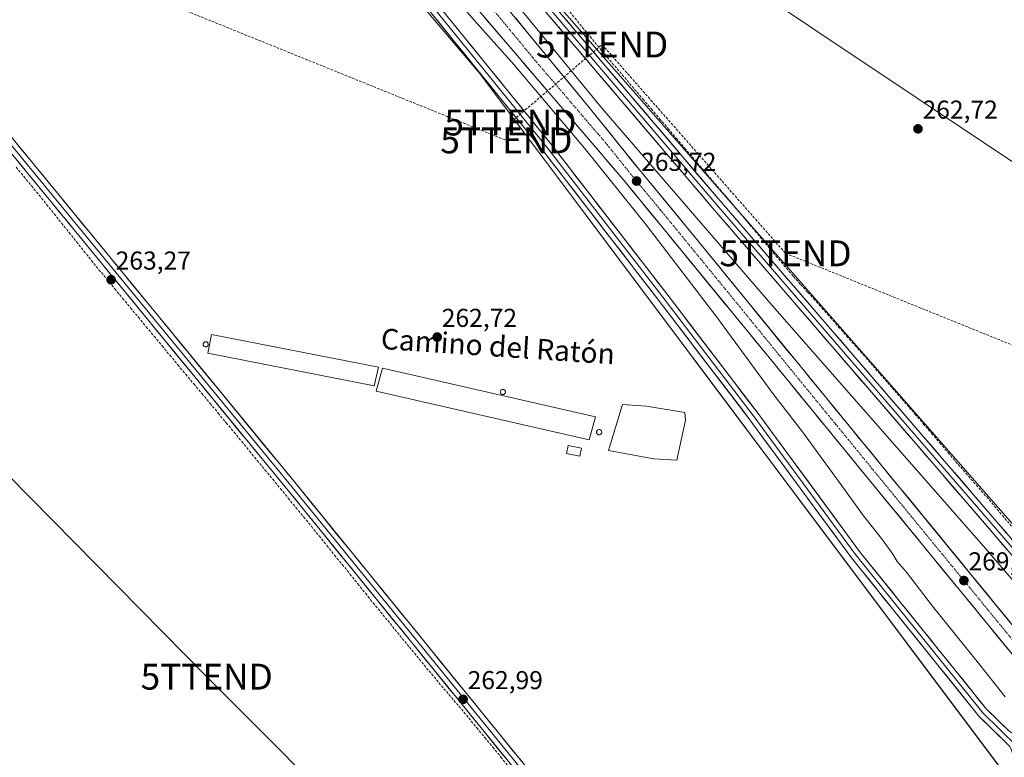
# Model space of a CAD drawing. Units: metres. Extents: x 608343 to 611819, y 4671437 to 4673804.
# Drawn here: x 610827 to 611208, y 4672900 to 4673186 of the extents above; entities that cross this region are included whole.
import ezdxf
from ezdxf.enums import TextEntityAlignment as Align

# ---------------------------------------------------------------- set-up
doc = ezdxf.new("R2010")
doc.units = ezdxf.units.M
doc.header["$MEASUREMENT"] = 0
doc.linetypes.add('TRAZO_Y_PUNTO', pattern=[1, 0.5, -0.25, 0, -0.25])
doc.linetypes.add('TRAZOSX2', pattern=[1.5, 1, -0.5])
doc.layers.get('0').update_dxf_attribs({"lineweight": 5})
for name, color, linetype, lineweight in [('Carretera de calzada única', 19, 'Continuous', 13), ('Carretera de calzada única Cxs', 19, 'Continuous', 13), ('Carretera de calzada única eje', 19, 'TRAZO_Y_PUNTO', 0), ('Carátula', 7, 'Continuous', 5), ('Conducción de hidrocarburos lineal', 6, 'TRAZOSX2', 0), ('Corriente artificial lineal', 5, 'TRAZOSX2', 13), ('Cultivos herbáceos CxS', 92, 'Continuous', 0), ('Curva de nivel normal', 36, 'Continuous', 0), ('Depósito de residuos', 6, 'Continuous', 0), ('Depósito de residuos Cxs', 6, 'Continuous', 0), ('Edificación industrial', 135, 'Continuous', 13), ('Edificación industrial Cxs', 135, 'Continuous', 13), ('Edificación ligera', 1, 'Continuous', 0), ('Edificación ligera Cxs', 1, 'Continuous', 0), ('Layer 0', 7, 'Continuous', 0), ('Núcleo urbano CxS', 19, 'Continuous', 0), ('Punto de cota en terreno', 7, 'Continuous', 0), ('Rótulo de punto de cota en terreno', 19, 'Continuous', 0), ('Tendido', 6, 'Continuous', 0), ('Texto cartográfico', 19, 'Continuous', 0), ('Torre de tendido puntual', 7, 'Continuous', 0)]:
    doc.layers.add(name, color=color, linetype=linetype, lineweight=lineweight)
doc.styles.add('Arial', font='txt', dxfattribs={"height": 0.2})

# ---------------------------------------------------------------- blocks, each defined once
blk = doc.blocks.new('*U150')
at = {"layer": 'Cultivos herbáceos CxS', "color": 92, "linetype": 'Continuous', "lineweight": 0}
blk.add_polyline3d([(611246.91, 4672949.78, 263.32), (611082.06, 4673137.59, 264.24), (610950.6, 4673287.83, 263.95)], dxfattribs=at)
blk = doc.blocks.new('*U157')
at = {"layer": 'Cultivos herbáceos CxS', "color": 92, "linetype": 'Continuous', "lineweight": 0}
blk.add_polyline3d([(610827.4854, 4673373.3877, 263.8793), (611004.8543, 4673164.7139, 262.6925), (611211.4367, 4672889.2651, 263.2557)], dxfattribs=at)
blk = doc.blocks.new('5PATER')
at = {"layer": 'Carátula', "linetype": 'Continuous', "lineweight": 5}
h = blk.add_hatch(color=250, dxfattribs=at)
edge = h.paths.add_edge_path()
edge.add_ellipse((0, 0.01), major_axis=(-1.33, -1.34), ratio=0.999422, start_angle=0, end_angle=360)
blk = doc.blocks.new('5TTEND')
blk.add_text('5TTEND', height=10).set_placement((0, 0), align=Align.MIDDLE_CENTER)

msp = doc.modelspace()

# ---------------------------------------------------------------- linework, layer by layer
at = {"layer": 'Carretera de calzada única', "color": 19, "linetype": 'Continuous', "lineweight": 13}
for points in [[(610553.68, 4673638.54), (610573.44, 4673628.91), (610586.74, 4673621.96), (610617.69, 4673604.72), (610640.5, 4673590.85), (610658.94, 4673577.97), (610682.15, 4673559.9), (610705.34, 4673540.21), (610723.74, 4673523.3), (610735.29, 4673511.85), (610747.27, 4673499.1), (610777.85, 4673463.56), (610817.92, 4673414.95), (610947.9, 4673255.57), (611003.54, 4673190.13), (611061.17, 4673122.74), (611124.52, 4673045.44), (611155.06, 4673008.2), (611226.7, 4672920.89)], [(611232.06, 4672925.77), (611160.65, 4673012.79), (611130.07, 4673050.07), (611088.45, 4673101.14), (611066.74, 4673127.35), (611047.21, 4673151.59), (611029.71, 4673172.8), (611010.58, 4673195.99), (610908.76, 4673321), (610877.67, 4673362.77)]]:
    msp.add_lwpolyline(points, dxfattribs=at)
at = {"layer": 'Carretera de calzada única Cxs', "color": 19, "linetype": 'Continuous', "lineweight": 13}
for points in [[(611211.13, 4672939.87, 269.56), (611208.01, 4672943.67, 269.55), (611204.9, 4672947.46, 269.41), (611201.78, 4672951.26, 269.45), (611198.67, 4672955.05, 269.29), (611195.55, 4672958.85, 269.37), (611192.44, 4672962.65, 269.31), (611189.32, 4672966.44, 269.18), (611186.21, 4672970.24, 269.21), (611183.09, 4672974.04, 269.17), (611179.98, 4672977.83, 269.01), (611176.86, 4672981.63, 268.97), (611173.75, 4672985.42, 268.86), (611170.63, 4672989.22, 268.78), (611167.52, 4672993.02, 268.71), (611164.4, 4672996.81, 268.58), (611161.29, 4673000.61, 268.55), (611158.17, 4673004.4, 268.46), (611155.06, 4673008.2, 268.32), (611152.01, 4673011.92, 268.25), (611148.95, 4673015.65, 267.99), (611145.9, 4673019.37, 268.01), (611142.84, 4673023.1, 267.91), (611139.79, 4673026.82, 267.72), (611136.74, 4673030.54, 267.73), (611133.68, 4673034.27, 267.5), (611130.63, 4673037.99, 267.4), (611127.57, 4673041.72, 267.25), (611124.52, 4673045.44, 267.14), (611121.35, 4673049.31, 267.13), (611118.19, 4673053.17, 267), (611115.02, 4673057.04, 266.8), (611111.85, 4673060.9, 266.73), (611108.68, 4673064.77, 266.57), (611105.52, 4673068.63, 266.46), (611102.35, 4673072.5, 266.37), (611099.18, 4673076.36, 266.25), (611096.01, 4673080.23, 266.23), (611092.85, 4673084.09, 266.17), (611089.68, 4673087.96, 266.02), (611086.51, 4673091.82, 266.02), (611083.34, 4673095.69, 265.9), (611080.18, 4673099.55, 265.82), (611077.01, 4673103.42, 265.88), (611073.84, 4673107.28, 265.63), (611070.67, 4673111.15, 265.63), (611067.51, 4673115.01, 265.66), (611064.34, 4673118.88, 265.5), (611061.17, 4673122.74, 265.55), (611057.97, 4673126.48, 265.49), (611054.77, 4673130.23, 265.39), (611051.57, 4673133.97, 265.51), (611048.36, 4673137.72, 265.39), (611045.16, 4673141.46, 265.32), (611041.96, 4673145.2, 265.36), (611038.76, 4673148.95, 265.39), (611035.56, 4673152.69, 265.29), (611032.36, 4673156.44, 265.25), (611029.15, 4673160.18, 265.3), (611025.95, 4673163.92, 265.37), (611022.75, 4673167.67, 265.31), (611019.55, 4673171.41, 265.24), (611016.35, 4673175.15, 265.37), (611013.15, 4673178.9, 265.46), (611009.94, 4673182.64, 265.41), (611006.74, 4673186.39, 265.46)], [(611018.78, 4673186.05, 265.36), (611021.51, 4673182.74, 265.51), (611024.24, 4673179.43, 265.36), (611026.98, 4673176.11, 265.39), (611029.71, 4673172.8, 265.33), (611032.63, 4673169.27, 265.34), (611035.54, 4673165.73, 265.38), (611038.46, 4673162.2, 265.25), (611041.38, 4673158.66, 265.45), (611044.29, 4673155.13, 265.33), (611047.21, 4673151.59, 265.36), (611050, 4673148.13, 265.44), (611052.79, 4673144.66, 265.39), (611055.58, 4673141.2, 265.45), (611058.37, 4673137.74, 265.38), (611061.16, 4673134.28, 265.49), (611063.95, 4673130.81, 265.47), (611066.74, 4673127.35, 265.59), (611069.84, 4673123.61, 265.65), (611072.94, 4673119.86, 265.61), (611076.04, 4673116.12, 265.73), (611079.15, 4673112.37, 265.66), (611082.25, 4673108.63, 265.8), (611085.35, 4673104.88, 265.86), (611088.45, 4673101.14, 265.83), (611091.42, 4673097.49, 266.04), (611094.4, 4673093.84, 266.02), (611097.37, 4673090.2, 266.07), (611100.34, 4673086.55, 266.21), (611103.31, 4673082.9, 266.27), (611106.29, 4673079.25, 266.41), (611109.26, 4673075.61, 266.44), (611112.23, 4673071.96, 266.54), (611115.21, 4673068.31, 266.69), (611118.18, 4673064.66, 266.72), (611121.15, 4673061.01, 266.92), (611124.12, 4673057.37, 266.94), (611127.1, 4673053.72, 267.1), (611130.07, 4673050.07, 267.18), (611133.13, 4673046.34, 267.25), (611136.19, 4673042.61, 267.48), (611139.24, 4673038.89, 267.52), (611142.3, 4673035.16, 267.62), (611145.36, 4673031.43, 267.79), (611148.42, 4673027.7, 267.88), (611151.48, 4673023.97, 268.08), (611154.53, 4673020.25, 268.02), (611157.59, 4673016.52, 268.15), (611160.65, 4673012.79, 268.39), (611163.75, 4673009.01, 268.44), (611166.86, 4673005.22, 268.57), (611169.96, 4673001.44, 268.65), (611173.07, 4672997.66, 268.63), (611176.17, 4672993.87, 268.84), (611179.28, 4672990.09, 268.8), (611182.38, 4672986.31, 268.91), (611185.49, 4672982.52, 269.08), (611188.59, 4672978.74, 269.13), (611191.7, 4672974.96, 269.2), (611194.8, 4672971.17, 269.13), (611197.91, 4672967.39, 269.23), (611201.01, 4672963.6, 269.38), (611204.12, 4672959.82, 269.27), (611207.22, 4672956.04, 269.35), (611210.33, 4672952.25, 269.42)]]:
    msp.add_polyline3d(points, dxfattribs=at)
at = {"layer": 'Carretera de calzada única eje', "color": 19, "linetype": 'TRAZO_Y_PUNTO', "lineweight": 0}
msp.add_lwpolyline([(610832.13, 4673408.58), (610836.23, 4673403.51), (610847.79, 4673388.86), (610863.34, 4673367.97), (610928.33, 4673288.28), (610947.33, 4673264.96), (610979.24, 4673225.78), (611007.06, 4673193.06), (611016.63, 4673181.46), (611025.38, 4673170.86), (611054.19, 4673137.16), (611063.95, 4673125.04), (611074.81, 4673111.94), (611106.48, 4673073.29), (611127.29, 4673047.75), (611142.58, 4673029.11), (611157.85, 4673010.49), (611193.56, 4672966.98), (611229.38, 4672923.33)], dxfattribs=at)
at = {"layer": 'Conducción de hidrocarburos lineal', "color": 6, "linetype": 'TRAZOSX2', "lineweight": 0}
msp.add_polyline3d([(610127.23, 4673479.33, 264.19), (610706.45, 4673263.62, 264.28), (611015.18, 4673138.79, 262.62), (611016.75, 4673145.71, 262.55), (611052.24, 4673175.9, 263.3), (611123.29, 4673095.08, 263.05), (611281.71, 4673031.05, 262.67), (611603.66, 4672813.25, 263.47), (611800.58, 4672645.85, 262.78)], dxfattribs=at)
at = {"layer": 'Corriente artificial lineal', "color": 5, "linetype": 'TRAZOSX2', "lineweight": 13}
for points in [[(611210.87, 4672989.42, 263.72), (611207.83, 4672992.99, 263.68), (611204.79, 4672996.56, 263.52), (611201.75, 4673000.14, 263.65), (611198.77, 4673003.54, 263.6), (611195.79, 4673006.95, 263.59), (611192.82, 4673010.36, 263.47), (611189.84, 4673013.76, 263.47), (611186.64, 4673017.49, 263.33), (611183.44, 4673021.22, 263.22), (611180.24, 4673024.95, 263.17), (611177.03, 4673028.68, 263.39), (611173.83, 4673032.42, 263.15), (611171.03, 4673035.63, 263.22), (611168.23, 4673038.85, 263.28), (611165.43, 4673042.07, 263.23), (611162.63, 4673045.29, 263.31), (611159.83, 4673048.51, 263.33), (611157.03, 4673051.73, 263.67), (611153.84, 4673055.34, 263.58), (611150.64, 4673058.95, 263.88), (611147.45, 4673062.56, 263.72), (611144.26, 4673066.17, 263.45), (611141.06, 4673069.78, 263.6), (611137.87, 4673073.39, 263.54), (611134.67, 4673077, 263.42), (611131.85, 4673080.08, 263.56), (611129.03, 4673083.17, 263.38), (611126.21, 4673086.26, 263.58), (611123.16, 4673089.88, 263.53), (611120.12, 4673093.51, 263.57), (611117.08, 4673097.13, 263.74), (611114.04, 4673100.76, 263.5), (611110.99, 4673104.38, 263.55), (611108.1, 4673107.79, 263.33), (611105.21, 4673111.19, 263.2), (611102.31, 4673114.6, 263.27), (611099.42, 4673118.01, 263.27), (611096.52, 4673121.41, 263.51), (611093.63, 4673124.82, 263.42), (611090.74, 4673128.23, 263.48), (611087.84, 4673131.63, 263.62), (611084.6, 4673135.43, 263.71), (611081.36, 4673139.22, 263.93), (611078.12, 4673143.01, 263.65), (611074.88, 4673146.8, 263.46), (611071.64, 4673150.6, 263.52), (611068.4, 4673154.39, 263.5), (611065.51, 4673157.78, 263.52), (611062.62, 4673161.18, 263.53), (611059.73, 4673164.57, 263.58), (611056.84, 4673167.97, 263.98), (611053.95, 4673171.37, 263.65), (611051.07, 4673174.76, 263.68), (611048.13, 4673178.33, 263.74), (611045.2, 4673181.9, 263.46), (611042.27, 4673185.48, 263.64), (611039.34, 4673189.05, 263.71)], [(610825.31, 4673128.47, 263.13), (610828.27, 4673124.84, 263.14), (610831.23, 4673121.22, 263.13), (610834.2, 4673117.59, 263.12), (610837.09, 4673113.99, 263.25), (610839.98, 4673110.38, 263.21), (610842.88, 4673106.78, 263.22), (610845.77, 4673103.17, 263.21), (610848.67, 4673099.57, 263.15), (610851.56, 4673095.96, 263.19), (610854.45, 4673092.36, 263.19), (610857.35, 4673088.75, 263.27), (610860.4, 4673085.07, 263.24), (610863.46, 4673081.39, 263.21), (610866.51, 4673077.71, 263.32), (610869.57, 4673074.03, 263.3), (610872.62, 4673070.35, 263.28), (610875.68, 4673066.67, 263.28), (610878.73, 4673062.99, 263.21), (610881.79, 4673059.31, 263.28), (610884.84, 4673055.63, 263.26), (610887.9, 4673051.95, 263.26), (610890.95, 4673048.27, 263.32), (610894.1, 4673044.51, 263.26), (610897.25, 4673040.76, 263.3), (610900.4, 4673037, 263.29), (610903.54, 4673033.24, 263.3), (610906.69, 4673029.48, 263.32), (610909.69, 4673025.84, 263.27), (610912.68, 4673022.2, 263.27), (610915.68, 4673018.55, 263.29), (610918.67, 4673014.91, 263.23), (610921.67, 4673011.26, 263.21), (610924.66, 4673007.62, 263.17), (610927.66, 4673003.98, 263.23), (610930.65, 4673000.33, 263.24), (610933.64, 4672996.69, 263.24), (610936.64, 4672993.04, 263.3), (610939.63, 4672989.4, 263.14), (610942.63, 4672985.7, 263.15), (610945.62, 4672981.99, 263.17), (610948.61, 4672978.29, 263.2), (610951.61, 4672974.58, 263.28), (610954.6, 4672970.88, 263.23), (610957.59, 4672967.18, 263.25), (610960.59, 4672963.47, 263.21), (610963.58, 4672959.77, 263.21), (610966.39, 4672956.33, 263.26), (610969.21, 4672952.89, 263.19), (610972.03, 4672949.45, 263.22), (610974.84, 4672946.01, 263.16), (610977.66, 4672942.57, 263.17), (610980.47, 4672939.13, 263.24), (610983.29, 4672935.69, 263.17), (610986.18, 4672932.27, 263.12), (610989.07, 4672928.85, 263.12), (610991.95, 4672925.44, 263.21), (610994.84, 4672922.02, 263.15), (610997.73, 4672918.6, 263.2), (611000.62, 4672915.18, 263.22), (611003.72, 4672911.41, 263.17), (611006.81, 4672907.64, 263.21), (611009.91, 4672903.87, 263.21), (611013, 4672900.1, 263.26), (611016.1, 4672896.33, 263.26)]]:
    msp.add_polyline3d(points, dxfattribs=at)
at = {"layer": 'Cultivos herbáceos CxS', "color": 92, "linetype": 'Continuous', "lineweight": 0}
for points in [[(610619.52, 4673578.85, 263.99), (610650.12, 4673559.11, 263.73), (610693.94, 4673523.63, 263.57), (610758.62, 4673461.03, 263.9), (610810.79, 4673398.43, 263.83), (610827.49, 4673373.39, 263.88), (611004.85, 4673164.71, 262.69), (611211.44, 4672889.27, 263.26), (611242.74, 4672849.62, 263.08), (611395.07, 4672695.2, 262.69), (611570.35, 4672478.18, 262.66)], [(610856.52, 4673412.17, 264.04), (610860.87, 4673402.6, 263.88), (610950.6, 4673287.83, 263.95), (611082.06, 4673137.59, 264.24), (611246.91, 4672949.78, 263.32), (611255.24, 4672934.31, 263.3)]]:
    msp.add_polyline3d(points, dxfattribs=at)
at = {"layer": 'Curva de nivel normal', "color": 36, "linetype": 'Continuous', "lineweight": 0}
for points in [[(611235.29, 4672940.66, 265), (611200.83, 4672980.63, 265), (611119.15, 4673073.67, 265), (611052.22, 4673151.19, 265), (610984.33, 4673234.03, 265)], [(610985.02, 4673205.7, 265), (611002.67, 4673185.37, 265), (611018.09, 4673168.13, 265), (611045.48, 4673135.8, 265), (611069.33, 4673106.14, 265), (611096.66, 4673070.34, 265), (611118.42, 4673040.84, 265), (611129.83, 4673025.92, 265), (611144.88, 4673005.46, 265), (611153.51, 4672993.41, 265), (611160.51, 4672984.63, 265), (611164.64, 4672978.97, 265), (611166.56, 4672975.76, 265), (611170.14, 4672971.6, 265), (611180.28, 4672958.47, 265), (611198.57, 4672935.74, 265), (611208.34, 4672923.45, 265)]]:
    msp.add_polyline3d(points, dxfattribs=at)
at = {"layer": 'Depósito de residuos', "color": 6, "linetype": 'Continuous', "lineweight": 0}
msp.add_polyline3d([(611084.56, 4673030.51, 262.77), (611081.22, 4673014.95, 263.02), (611072.33, 4673015.59, 263.01), (611054.71, 4673018.76, 262.86), (611060.11, 4673036.54, 262.88), (611069.48, 4673035.91, 262.8), (611084.24, 4673033.52, 262.75), (611084.56, 4673030.51, 262.77)], dxfattribs=at)
at = {"layer": 'Depósito de residuos Cxs', "color": 6, "linetype": 'Continuous', "lineweight": 0}
msp.add_polyline3d([(611084.56, 4673030.51, 262.77), (611081.22, 4673014.95, 263.02), (611072.33, 4673015.59, 263.01), (611054.71, 4673018.76, 262.86), (611060.11, 4673036.54, 262.88), (611069.48, 4673035.91, 262.8), (611084.24, 4673033.52, 262.75), (611084.56, 4673030.51, 262.77)], close=True, dxfattribs=at)
at = {"layer": 'Edificación industrial', "color": 135, "linetype": 'Continuous', "lineweight": 13}
for points in [[(610965.6, 4673051.01, 263.22), (610963.94, 4673043.73, 263.33), (610899.57, 4673056.48, 263.19), (610900.96, 4673063.62, 263.22), (610965.6, 4673051.01, 263.22)], [(611049.71, 4673031.74, 263.12), (611047.3, 4673022.9, 263.31), (610964.78, 4673041.7, 263.25), (610967.19, 4673050.67, 263.22), (611049.71, 4673031.74, 263.12)]]:
    msp.add_polyline3d(points, dxfattribs=at)
at = {"layer": 'Edificación industrial Cxs', "color": 135, "linetype": 'Continuous', "lineweight": 13}
for points in [[(610965.6, 4673051.01, 263.22), (610963.94, 4673043.73, 263.33), (610899.57, 4673056.48, 263.19), (610900.96, 4673063.62, 263.22), (610965.6, 4673051.01, 263.22)], [(611049.71, 4673031.74, 263.12), (611047.3, 4673022.9, 263.31), (610964.78, 4673041.7, 263.25), (610967.19, 4673050.67, 263.22), (611049.71, 4673031.74, 263.12)]]:
    msp.add_polyline3d(points, close=True, dxfattribs=at)
at = {"layer": 'Edificación ligera', "color": 1, "linetype": 'Continuous', "lineweight": 0}
for points in [[(610898.84, 4673058.85, 263.25), (610898.64, 4673058.85, 263.24), (610898.44, 4673058.88, 263.23), (610898.25, 4673058.95, 263.22), (610898.09, 4673059.05, 263.21), (610897.94, 4673059.19, 263.21), (610897.83, 4673059.35, 263.2), (610897.75, 4673059.54, 263.2), (610897.7, 4673059.73, 263.2), (610897.7, 4673059.93, 263.21), (610897.74, 4673060.13, 263.21), (610897.82, 4673060.31, 263.22), (610897.93, 4673060.48, 263.22), (610898.07, 4673060.62, 263.23), (610898.24, 4673060.73, 263.23), (610898.42, 4673060.8, 263.24), (610898.62, 4673060.84, 263.24), (610898.7, 4673060.84, 263.25), (610898.9, 4673060.82, 263.25), (610899.09, 4673060.76, 263.26), (610899.26, 4673060.67, 263.26), (610899.42, 4673060.54, 263.27), (610899.54, 4673060.38, 263.27), (610899.63, 4673060.21, 263.28), (610899.68, 4673060.01, 263.28), (610899.7, 4673059.81, 263.28), (610899.67, 4673059.62, 263.28), (610899.61, 4673059.43, 263.28), (610899.51, 4673059.25, 263.28), (610899.37, 4673059.11, 263.27), (610899.21, 4673058.99, 263.27), (610899.03, 4673058.9, 263.26), (610898.84, 4673058.85, 263.25)], [(611013.94, 4673040.42, 263.19), (611013.74, 4673040.41, 263.18), (611013.55, 4673040.45, 263.17), (611013.36, 4673040.52, 263.16), (611013.19, 4673040.62, 263.14), (611013.05, 4673040.76, 263.13), (611012.93, 4673040.92, 263.11), (611012.85, 4673041.11, 263.1), (611012.81, 4673041.3, 263.08), (611012.81, 4673041.5, 263.07), (611012.85, 4673041.7, 263.06), (611012.92, 4673041.88, 263.05), (611013.03, 4673042.05, 263.04), (611013.17, 4673042.19, 263.04), (611013.34, 4673042.3, 263.04), (611013.53, 4673042.37, 263.04), (611013.72, 4673042.41, 263.05), (611013.8, 4673042.41, 263.05), (611014, 4673042.39, 263.07), (611014.19, 4673042.33, 263.08), (611014.37, 4673042.24, 263.09), (611014.52, 4673042.11, 263.11), (611014.65, 4673041.95, 263.13), (611014.74, 4673041.78, 263.14), (611014.79, 4673041.58, 263.15), (611014.8, 4673041.38, 263.17), (611014.78, 4673041.19, 263.18), (611014.71, 4673041, 263.19), (611014.61, 4673040.82, 263.19), (611014.48, 4673040.68, 263.2), (611014.32, 4673040.56, 263.2), (611014.14, 4673040.47, 263.19), (611013.94, 4673040.42, 263.19)], [(611051.27, 4673024.86, 263.26), (611051.07, 4673024.85, 263.27), (611050.88, 4673024.88, 263.27), (611050.69, 4673024.95, 263.27), (611050.52, 4673025.06, 263.27), (611050.38, 4673025.2, 263.26), (611050.26, 4673025.36, 263.26), (611050.18, 4673025.54, 263.26), (611050.14, 4673025.74, 263.25), (611050.14, 4673025.94, 263.25), (611050.17, 4673026.14, 263.25), (611050.25, 4673026.32, 263.24), (611050.36, 4673026.49, 263.24), (611050.5, 4673026.63, 263.23), (611050.67, 4673026.74, 263.23), (611050.86, 4673026.81, 263.22), (611051.05, 4673026.85, 263.22), (611051.13, 4673026.85, 263.22), (611051.33, 4673026.83, 263.22), (611051.52, 4673026.77, 263.21), (611051.7, 4673026.68, 263.2), (611051.85, 4673026.55, 263.19), (611051.97, 4673026.39, 263.18), (611052.07, 4673026.21, 263.17), (611052.12, 4673026.02, 263.17), (611052.13, 4673025.82, 263.17), (611052.11, 4673025.62, 263.18), (611052.04, 4673025.43, 263.19), (611051.94, 4673025.26, 263.2), (611051.81, 4673025.11, 263.22), (611051.65, 4673024.99, 263.24), (611051.47, 4673024.91, 263.26), (611051.27, 4673024.86, 263.26)], [(611044.24, 4673019.66, 263.24), (611043.61, 4673016.52, 263.18), (611038.43, 4673017.56, 263.17), (611039.06, 4673020.7, 263.2), (611044.24, 4673019.66, 263.24)]]:
    msp.add_polyline3d(points, dxfattribs=at)
at = {"layer": 'Edificación ligera Cxs', "color": 1, "linetype": 'Continuous', "lineweight": 0}
for points in [[(610898.84, 4673058.85, 263.25), (610898.64, 4673058.85, 263.24), (610898.44, 4673058.88, 263.23), (610898.25, 4673058.95, 263.22), (610898.09, 4673059.05, 263.21), (610897.94, 4673059.19, 263.21), (610897.83, 4673059.35, 263.2), (610897.75, 4673059.54, 263.2), (610897.7, 4673059.73, 263.2), (610897.7, 4673059.93, 263.21), (610897.74, 4673060.13, 263.21), (610897.82, 4673060.31, 263.22), (610897.93, 4673060.48, 263.22), (610898.07, 4673060.62, 263.23), (610898.24, 4673060.73, 263.23), (610898.42, 4673060.8, 263.24), (610898.62, 4673060.84, 263.24), (610898.7, 4673060.84, 263.25), (610898.9, 4673060.82, 263.25), (610899.09, 4673060.76, 263.26), (610899.26, 4673060.67, 263.26), (610899.42, 4673060.54, 263.27), (610899.54, 4673060.38, 263.27), (610899.63, 4673060.21, 263.28), (610899.68, 4673060.01, 263.28), (610899.7, 4673059.81, 263.28), (610899.67, 4673059.62, 263.28), (610899.61, 4673059.43, 263.28), (610899.51, 4673059.25, 263.28), (610899.37, 4673059.11, 263.27), (610899.21, 4673058.99, 263.27), (610899.03, 4673058.9, 263.26), (610898.84, 4673058.85, 263.25)], [(611013.94, 4673040.42, 263.19), (611013.74, 4673040.41, 263.18), (611013.55, 4673040.45, 263.17), (611013.36, 4673040.52, 263.16), (611013.19, 4673040.62, 263.14), (611013.05, 4673040.76, 263.13), (611012.93, 4673040.92, 263.11), (611012.85, 4673041.11, 263.1), (611012.81, 4673041.3, 263.08), (611012.81, 4673041.5, 263.07), (611012.85, 4673041.7, 263.06), (611012.92, 4673041.88, 263.05), (611013.03, 4673042.05, 263.04), (611013.17, 4673042.19, 263.04), (611013.34, 4673042.3, 263.04), (611013.53, 4673042.37, 263.04), (611013.72, 4673042.41, 263.05), (611013.8, 4673042.41, 263.05), (611014, 4673042.39, 263.07), (611014.19, 4673042.33, 263.08), (611014.37, 4673042.24, 263.09), (611014.52, 4673042.11, 263.11), (611014.65, 4673041.95, 263.13), (611014.74, 4673041.78, 263.14), (611014.79, 4673041.58, 263.15), (611014.8, 4673041.38, 263.17), (611014.78, 4673041.19, 263.18), (611014.71, 4673041, 263.19), (611014.61, 4673040.82, 263.19), (611014.48, 4673040.68, 263.2), (611014.32, 4673040.56, 263.2), (611014.14, 4673040.47, 263.19), (611013.94, 4673040.42, 263.19)], [(611051.27, 4673024.86, 263.26), (611051.07, 4673024.85, 263.27), (611050.88, 4673024.88, 263.27), (611050.69, 4673024.95, 263.27), (611050.52, 4673025.06, 263.27), (611050.38, 4673025.2, 263.26), (611050.26, 4673025.36, 263.26), (611050.18, 4673025.54, 263.26), (611050.14, 4673025.74, 263.25), (611050.14, 4673025.94, 263.25), (611050.17, 4673026.14, 263.25), (611050.25, 4673026.32, 263.24), (611050.36, 4673026.49, 263.24), (611050.5, 4673026.63, 263.23), (611050.67, 4673026.74, 263.23), (611050.86, 4673026.81, 263.22), (611051.05, 4673026.85, 263.22), (611051.13, 4673026.85, 263.22), (611051.33, 4673026.83, 263.22), (611051.52, 4673026.77, 263.21), (611051.7, 4673026.68, 263.2), (611051.85, 4673026.55, 263.19), (611051.97, 4673026.39, 263.18), (611052.07, 4673026.21, 263.17), (611052.12, 4673026.02, 263.17), (611052.13, 4673025.82, 263.17), (611052.11, 4673025.62, 263.18), (611052.04, 4673025.43, 263.19), (611051.94, 4673025.26, 263.2), (611051.81, 4673025.11, 263.22), (611051.65, 4673024.99, 263.24), (611051.47, 4673024.91, 263.26), (611051.27, 4673024.86, 263.26)], [(611044.24, 4673019.66, 263.24), (611043.61, 4673016.52, 263.18), (611038.43, 4673017.56, 263.17), (611039.06, 4673020.7, 263.2), (611044.24, 4673019.66, 263.24)]]:
    msp.add_polyline3d(points, close=True, dxfattribs=at)
at = {"layer": 'Layer 0', "linetype": 'Continuous', "lineweight": 0}
for points in [[(610660.7, 4673558.09), (610661.81, 4673557.41), (610682.69, 4673541.49), (610708.92, 4673522.9), (610728.24, 4673503.92), (610760.4, 4673470.43), (610777, 4673449.84), (610803.82, 4673415.4), (610820.43, 4673392.15), (610839.37, 4673369.97), (610863.96, 4673340.07), (610911.58, 4673282.2), (610951.58, 4673234.26), (610988.9, 4673191.06), (611032.92, 4673136.77), (611076.92, 4673079.87), (611112.33, 4673033.54), (611152, 4672979.66), (611201.17, 4672918.6), (611209.5, 4672910.49), (611210.3, 4672909.82), (611211.03, 4672909.37)], [(611231.62, 4672954.27), (611180.32, 4673013.84), (611094.99, 4673112.73), (611030.47, 4673188.5), (610974.57, 4673258.3), (610928.28, 4673314.5), (610907.5, 4673338.98), (610906.66, 4673340.14), (610906.01, 4673341.42), (610905.56, 4673342.78), (610905.33, 4673344.19), (610905.32, 4673345.63), (610905.53, 4673347.04), (610905.95, 4673348.41), (610906.59, 4673349.7), (610908.2, 4673352.43), (610921.34, 4673380.69), (610929.01, 4673403.35), (610948.18, 4673430.26), (610961.6, 4673441.39)], [(610826.68, 4673380.59), (610837.94, 4673368.56), (610862.41, 4673338.8), (610910.04, 4673280.92), (610950.06, 4673232.97), (610987.36, 4673189.77), (611031.35, 4673135.53), (611075.34, 4673078.65), (611110.73, 4673032.34), (611150.41, 4672978.44), (611199.69, 4672917.25), (611212.92, 4672904.35), (611214.73, 4672901.41)], [(610922.49, 4673378.4), (610909.97, 4673351.5), (610909.26, 4673350.29), (610908.58, 4673348.92), (610908.13, 4673347.46), (610907.9, 4673345.94), (610907.92, 4673344.41), (610908.16, 4673342.91), (610908.64, 4673341.45), (610909.34, 4673340.09), (610910.23, 4673338.85), (610929.82, 4673315.78), (610976.12, 4673259.56), (611032.01, 4673189.77), (611096.5, 4673114.03), (611181.83, 4673015.15), (611233.1, 4672955.62), (611252.35, 4672935.58)], [(610923.66, 4673376.18), (610911.74, 4673350.57), (610910.84, 4673349.04), (610910.33, 4673348), (610909.99, 4673346.89), (610909.82, 4673345.74), (610909.83, 4673344.58), (610910.01, 4673343.43), (610910.38, 4673342.33), (610910.9, 4673341.29), (610911.59, 4673340.35), (610931.35, 4673317.06), (610977.67, 4673260.82), (611033.55, 4673191.05), (611098.02, 4673115.34), (611183.35, 4673016.45), (611234.58, 4672956.96)], [(611211.35, 4672898.58), (611211.45, 4672899.55), (611211.39, 4672900.8), (611211.12, 4672902.02), (611210.66, 4672903.19), (611210.01, 4672904.26), (611209.18, 4672905.2), (611198.21, 4672915.9), (611148.83, 4672977.22), (611109.13, 4673031.14), (611073.75, 4673077.43), (611029.78, 4673134.29), (610985.83, 4673188.49), (610948.53, 4673231.67), (610908.5, 4673279.65), (610860.87, 4673337.53), (610836.51, 4673367.16), (610830.43, 4673372.37), (610829.44, 4673373.08), (610828.67, 4673373.48), (610828.21, 4673373.82)], [(610721.64, 4673266.01), (610721.6, 4673264.48), (610721.8, 4673263.07), (610722.22, 4673261.71), (610722.86, 4673260.44), (610723.7, 4673259.28), (610765.92, 4673210.11), (610933.69, 4673005.83), (611077.08, 4672829.62), (611147.99, 4672744.86), (611148.4, 4672744.44), (611148.89, 4672744.1), (611149.65, 4672743.77), (611150.36, 4672743.56)], [(610718.59, 4673262.37), (610719.41, 4673261.21), (610764.39, 4673208.82), (610932.14, 4673004.56), (611075.54, 4672828.35), (611153.73, 4672734.87)], [(611149.44, 4672734.9), (611149.2, 4672735.42), (611148.81, 4672736.67), (611148.02, 4672738.35), (611146.95, 4672739.87), (611074, 4672827.08), (610930.59, 4673003.3), (610762.86, 4673207.54), (610720.05, 4673257.39), (610719.61, 4673257.83), (610719.09, 4673258.19), (610718.53, 4673258.46), (610717.92, 4673258.63), (610717.3, 4673258.69), (610716.68, 4673258.65), (610716.07, 4673258.51), (610715.19, 4673258.18)]]:
    msp.add_lwpolyline(points, dxfattribs=at)
for points in [[(611209.18, 4672905.2, 263.19), (611206.44, 4672907.88, 263.18), (611203.7, 4672910.55, 263.31), (611200.95, 4672913.23, 263.33), (611198.21, 4672915.9, 263.3), (611195.12, 4672919.73, 263.32), (611192.04, 4672923.57, 263.31), (611188.95, 4672927.4, 263.32), (611185.86, 4672931.23, 263.33), (611182.78, 4672935.06, 263.31), (611179.69, 4672938.89, 263.33), (611176.61, 4672942.73, 263.33), (611173.52, 4672946.56, 263.32), (611170.43, 4672950.39, 263.32), (611167.35, 4672954.22, 263.28), (611164.26, 4672958.05, 263.29), (611161.17, 4672961.89, 263.28), (611158.09, 4672965.72, 263.26), (611155, 4672969.55, 263.24), (611151.91, 4672973.38, 263.22), (611148.83, 4672977.22, 263.3), (611145.99, 4672981.07, 263.29), (611143.16, 4672984.92, 263.26), (611140.32, 4672988.77, 263.3), (611137.48, 4672992.62, 263.26), (611134.65, 4672996.48, 263.24), (611131.81, 4673000.33, 263.24), (611128.98, 4673004.18, 263.24), (611126.14, 4673008.03, 263.14), (611123.31, 4673011.88, 263.19), (611120.47, 4673015.74, 263.15), (611117.63, 4673019.59, 263.11), (611114.8, 4673023.44, 262.92), (611111.96, 4673027.29, 262.88), (611109.13, 4673031.14, 262.89), (611106.18, 4673035, 262.85), (611103.23, 4673038.86, 262.86), (611100.28, 4673042.72, 262.83), (611097.33, 4673046.57, 262.77), (611094.39, 4673050.43, 262.73), (611091.44, 4673054.29, 262.7), (611088.49, 4673058.14, 262.66), (611085.54, 4673062, 262.66), (611082.6, 4673065.86, 262.63), (611079.65, 4673069.71, 262.6), (611076.7, 4673073.57, 262.56), (611073.75, 4673077.43, 262.58), (611070.82, 4673081.22, 262.58), (611067.89, 4673085.01, 262.57), (611064.96, 4673088.8, 262.56), (611062.03, 4673092.59, 262.53), (611059.1, 4673096.38, 262.52), (611056.16, 4673100.17, 262.49), (611053.23, 4673103.96, 262.48), (611050.3, 4673107.75, 262.49), (611047.37, 4673111.55, 262.49), (611044.44, 4673115.34, 262.51), (611041.51, 4673119.13, 262.53), (611038.58, 4673122.92, 262.53), (611035.64, 4673126.71, 262.56), (611032.71, 4673130.5, 262.59), (611029.78, 4673134.29, 262.61), (611026.64, 4673138.16, 262.61), (611023.5, 4673142.03, 262.6), (611020.36, 4673145.9, 262.59), (611017.22, 4673149.78, 262.61), (611014.08, 4673153.65, 262.63), (611010.95, 4673157.52, 262.64), (611007.81, 4673161.39, 262.69), (611004.67, 4673165.26, 262.69), (611001.53, 4673169.13, 262.68), (610998.39, 4673173, 262.68), (610995.25, 4673176.87, 262.69), (610992.11, 4673180.75, 262.7), (610988.97, 4673184.62, 262.71), (610985.83, 4673188.49, 262.73)], [(610992.04, 4673187.18, 262.81), (610995.19, 4673183.3, 262.72), (610998.33, 4673179.42, 262.8), (611001.47, 4673175.55, 262.71), (611004.62, 4673171.67, 262.7), (611007.76, 4673167.79, 262.72), (611010.91, 4673163.92, 262.68), (611014.05, 4673160.04, 262.7), (611017.2, 4673156.16, 262.68), (611020.34, 4673152.28, 262.67), (611023.49, 4673148.41, 262.65), (611026.63, 4673144.53, 262.65), (611029.77, 4673140.65, 262.63), (611032.92, 4673136.77, 262.62), (611035.85, 4673132.98, 262.61), (611038.79, 4673129.19, 262.6), (611041.72, 4673125.39, 262.55), (611044.65, 4673121.6, 262.52), (611047.59, 4673117.8, 262.5), (611050.52, 4673114.01, 262.48), (611053.45, 4673110.22, 262.47), (611056.39, 4673106.42, 262.43), (611059.32, 4673102.63, 262.46), (611062.25, 4673098.84, 262.49), (611065.19, 4673095.04, 262.52), (611068.12, 4673091.25, 262.56), (611071.06, 4673087.45, 262.58), (611073.99, 4673083.66, 262.61), (611076.92, 4673079.87, 262.62), (611079.87, 4673076.01, 262.62), (611082.82, 4673072.15, 262.65), (611085.77, 4673068.29, 262.67), (611088.72, 4673064.43, 262.68), (611091.67, 4673060.57, 262.71), (611094.62, 4673056.71, 262.71), (611097.57, 4673052.85, 262.76), (611100.52, 4673048.99, 262.78), (611103.47, 4673045.13, 262.85), (611106.43, 4673041.27, 262.91), (611109.38, 4673037.4, 262.93), (611112.33, 4673033.54, 262.99), (611115.16, 4673029.7, 263.02), (611117.99, 4673025.85, 263.04), (611120.83, 4673022, 263.09), (611123.66, 4673018.15, 263.11), (611126.49, 4673014.3, 263.09), (611129.33, 4673010.45, 263.13), (611132.16, 4673006.6, 263.2), (611135, 4673002.75, 263.27), (611137.83, 4672998.9, 263.27), (611140.66, 4672995.05, 263.35), (611143.5, 4672991.2, 263.38), (611146.33, 4672987.35, 263.39), (611149.16, 4672983.51, 263.39), (611152, 4672979.66, 263.45), (611155.07, 4672975.84, 263.43), (611158.14, 4672972.02, 263.43), (611161.22, 4672968.21, 263.44), (611164.29, 4672964.39, 263.47), (611167.37, 4672960.58, 263.5), (611170.44, 4672956.76, 263.44), (611173.51, 4672952.94, 263.46), (611176.59, 4672949.13, 263.46), (611179.66, 4672945.31, 263.44), (611182.73, 4672941.5, 263.46), (611185.81, 4672937.68, 263.36), (611188.88, 4672933.86, 263.44), (611191.95, 4672930.05, 263.45), (611195.03, 4672926.23, 263.41), (611198.1, 4672922.42, 263.42), (611201.17, 4672918.6, 263.33), (611203.95, 4672915.89, 263.42), (611206.72, 4672913.19, 263.34), (611209.5, 4672910.49, 263.28)], [(611209.17, 4672980.33, 263.56), (611205.97, 4672984.05, 263.5), (611202.76, 4672987.78, 263.53), (611199.55, 4672991.5, 263.59), (611196.35, 4672995.22, 263.5), (611193.14, 4672998.95, 263.5), (611189.94, 4673002.67, 263.57), (611186.73, 4673006.39, 263.53), (611183.52, 4673010.12, 263.53), (611180.32, 4673013.84, 263.51), (611177.16, 4673017.5, 263.52), (611174, 4673021.17, 263.58), (611170.84, 4673024.83, 263.51), (611167.68, 4673028.49, 263.41), (611164.52, 4673032.15, 263.47), (611161.35, 4673035.82, 263.38), (611158.19, 4673039.48, 263.28), (611155.03, 4673043.14, 263.37), (611151.87, 4673046.81, 263.39), (611148.71, 4673050.47, 263.42), (611145.55, 4673054.13, 263.46), (611142.39, 4673057.79, 263.45), (611139.23, 4673061.46, 263.45), (611136.07, 4673065.12, 263.37), (611132.91, 4673068.78, 263.34), (611129.75, 4673072.44, 263.4), (611126.59, 4673076.11, 263.39), (611123.43, 4673079.77, 263.36), (611120.27, 4673083.43, 263.41), (611117.11, 4673087.09, 263.36), (611113.95, 4673090.76, 263.38), (611110.79, 4673094.42, 263.38), (611107.63, 4673098.08, 263.28), (611104.47, 4673101.75, 263.33), (611101.31, 4673105.41, 263.29), (611098.15, 4673109.07, 263.24), (611094.99, 4673112.73, 263.29), (611091.76, 4673116.52, 263.25), (611088.53, 4673120.31, 263.2), (611085.31, 4673124.1, 263.24), (611082.08, 4673127.89, 263.28), (611078.86, 4673131.67, 263.28), (611075.63, 4673135.46, 263.32), (611072.4, 4673139.25, 263.37), (611069.18, 4673143.04, 263.38), (611065.95, 4673146.83, 263.42), (611062.73, 4673150.62, 263.44), (611059.5, 4673154.4, 263.46), (611056.28, 4673158.19, 263.54), (611053.05, 4673161.98, 263.54), (611049.82, 4673165.77, 263.57), (611046.6, 4673169.56, 263.46), (611043.37, 4673173.35, 263.38), (611040.15, 4673177.13, 263.48), (611036.92, 4673180.92, 263.43), (611033.7, 4673184.71, 263.45), (611030.47, 4673188.5, 263.53)], [(611036.78, 4673187.26, 263.74), (611040, 4673183.47, 263.74), (611043.22, 4673179.69, 263.77), (611046.45, 4673175.9, 263.95), (611049.67, 4673172.12, 263.81), (611052.89, 4673168.33, 263.83), (611056.12, 4673164.55, 263.82), (611059.34, 4673160.76, 263.66), (611062.56, 4673156.98, 263.65), (611065.79, 4673153.19, 263.74), (611069.01, 4673149.41, 263.63), (611072.24, 4673145.62, 263.62), (611075.46, 4673141.83, 263.73), (611078.68, 4673138.05, 263.74), (611081.91, 4673134.26, 263.61), (611085.13, 4673130.48, 263.66), (611088.35, 4673126.69, 263.49), (611091.58, 4673122.91, 263.61), (611094.8, 4673119.12, 263.57), (611098.02, 4673115.34, 263.46), (611101.18, 4673111.67, 263.48), (611104.34, 4673108.01, 263.5), (611107.5, 4673104.35, 263.56), (611110.66, 4673100.69, 263.6), (611113.82, 4673097.02, 263.67), (611116.98, 4673093.36, 263.68), (611120.14, 4673089.7, 263.62), (611123.3, 4673086.04, 263.61), (611126.46, 4673082.38, 263.69), (611129.62, 4673078.71, 263.75), (611132.78, 4673075.05, 263.62), (611135.94, 4673071.39, 263.68), (611139.1, 4673067.73, 263.68), (611142.26, 4673064.06, 263.63), (611145.43, 4673060.4, 263.69), (611148.59, 4673056.74, 263.69), (611151.75, 4673053.08, 263.57), (611154.91, 4673049.41, 263.58), (611158.07, 4673045.75, 263.46), (611161.23, 4673042.09, 263.52), (611164.39, 4673038.43, 263.51), (611167.55, 4673034.76, 263.47), (611170.71, 4673031.1, 263.49), (611173.87, 4673027.44, 263.54), (611177.03, 4673023.78, 263.54), (611180.19, 4673020.11, 263.51), (611183.35, 4673016.45, 263.53), (611186.55, 4673012.73, 263.66), (611189.75, 4673009.02, 263.62), (611192.95, 4673005.3, 263.62), (611196.15, 4673001.58, 263.71), (611199.36, 4672997.86, 263.71), (611202.56, 4672994.14, 263.75), (611205.76, 4672990.43, 263.77), (611208.96, 4672986.71, 263.72)], [(610826.06, 4673136.88, 262.77), (610829.23, 4673133.02, 262.89), (610832.4, 4673129.17, 262.86), (610835.56, 4673125.31, 262.87), (610838.73, 4673121.46, 262.93), (610841.89, 4673117.61, 262.93), (610845.06, 4673113.75, 262.83), (610848.22, 4673109.9, 262.87), (610851.39, 4673106.04, 262.85), (610854.55, 4673102.19, 262.87), (610857.72, 4673098.33, 262.89), (610860.88, 4673094.48, 262.82), (610864.05, 4673090.63, 262.87), (610867.21, 4673086.77, 262.92), (610870.38, 4673082.92, 262.85), (610873.54, 4673079.06, 263.02), (610876.71, 4673075.21, 263.12), (610879.88, 4673071.35, 263.08), (610883.04, 4673067.5, 263.19), (610886.21, 4673063.65, 263.15), (610889.37, 4673059.79, 263.15), (610892.54, 4673055.94, 263.15), (610895.7, 4673052.08, 263.16), (610898.87, 4673048.23, 263.15), (610902.03, 4673044.37, 263.16), (610905.2, 4673040.52, 263.18), (610908.36, 4673036.67, 263.17), (610911.53, 4673032.81, 263.17), (610914.69, 4673028.96, 263.16), (610917.86, 4673025.1, 263.14), (610921.02, 4673021.25, 263.09), (610924.19, 4673017.39, 263.06), (610927.36, 4673013.54, 263.02), (610930.52, 4673009.68, 263.01), (610933.69, 4673005.83, 263.02), (610936.8, 4673002, 263.02), (610939.92, 4672998.17, 262.98), (610943.04, 4672994.34, 262.98), (610946.16, 4672990.51, 262.96), (610949.27, 4672986.68, 262.95), (610952.39, 4672982.85, 262.95), (610955.51, 4672979.02, 262.98), (610958.62, 4672975.19, 262.99), (610961.74, 4672971.36, 262.99), (610964.86, 4672967.52, 263.01), (610967.98, 4672963.69, 263.01), (610971.09, 4672959.86, 263), (610974.21, 4672956.03, 263), (610977.33, 4672952.2, 263), (610980.45, 4672948.37, 262.98), (610983.56, 4672944.54, 262.99), (610986.68, 4672940.71, 263.01), (610989.8, 4672936.88, 262.97), (610992.92, 4672933.05, 262.96), (610996.03, 4672929.22, 263.02), (610999.15, 4672925.39, 262.96), (611002.27, 4672921.56, 262.94), (611005.39, 4672917.73, 263.01), (611008.5, 4672913.9, 262.97), (611011.62, 4672910.07, 263.01), (611014.74, 4672906.24, 263.1), (611017.85, 4672902.41, 263.14), (611020.97, 4672898.57, 263.16)], [(611014.76, 4672899.87, 263.22), (611011.65, 4672903.7, 263.17), (611008.53, 4672907.53, 263.15), (611005.41, 4672911.36, 263.11), (611002.29, 4672915.19, 263.18), (610999.18, 4672919.02, 263.13), (610996.06, 4672922.85, 263.07), (610992.94, 4672926.68, 263.15), (610989.82, 4672930.51, 263.09), (610986.71, 4672934.34, 263.1), (610983.59, 4672938.17, 263.17), (610980.47, 4672942, 263.11), (610977.35, 4672945.84, 263.08), (610974.24, 4672949.67, 263.11), (610971.12, 4672953.5, 263.06), (610968, 4672957.33, 263.16), (610964.88, 4672961.16, 263.15), (610961.77, 4672964.99, 263.13), (610958.65, 4672968.82, 263.16), (610955.53, 4672972.65, 263.11), (610952.41, 4672976.48, 263.14), (610949.29, 4672980.31, 263.1), (610946.18, 4672984.14, 263.08), (610943.06, 4672987.98, 263.07), (610939.94, 4672991.81, 263.11), (610936.82, 4672995.64, 263.19), (610933.71, 4672999.47, 263.18), (610930.59, 4673003.3, 263.11), (610927.42, 4673007.15, 263.12), (610924.26, 4673011.01, 263.13), (610921.09, 4673014.86, 263.16), (610917.93, 4673018.71, 263.22), (610914.77, 4673022.57, 263.21), (610911.6, 4673026.42, 263.23), (610908.44, 4673030.27, 263.25), (610905.27, 4673034.13, 263.23), (610902.11, 4673037.98, 263.23), (610898.94, 4673041.83, 263.25), (610895.78, 4673045.69, 263.24), (610892.61, 4673049.54, 263.28), (610889.45, 4673053.39, 263.24), (610886.28, 4673057.25, 263.23), (610883.12, 4673061.1, 263.22), (610879.95, 4673064.96, 263.22), (610876.79, 4673068.81, 263.33), (610873.62, 4673072.66, 263.29), (610870.46, 4673076.52, 263.24), (610867.29, 4673080.37, 263.21), (610864.13, 4673084.22, 263.19), (610860.97, 4673088.08, 263.12), (610857.8, 4673091.93, 263.12), (610854.64, 4673095.78, 263.11), (610851.47, 4673099.64, 263.13), (610848.31, 4673103.49, 263.16), (610845.14, 4673107.34, 263.14), (610841.98, 4673111.2, 263.14), (610838.81, 4673115.05, 263.13), (610835.65, 4673118.91, 263.07), (610832.48, 4673122.76, 263.08), (610829.32, 4673126.61, 263.07), (610826.15, 4673130.47, 263.11)]]:
    msp.add_polyline3d(points, dxfattribs=at)
at = {"layer": 'Núcleo urbano CxS', "color": 19, "linetype": 'Continuous', "lineweight": 0}
for points in [[(610619.52, 4673578.85, 263.99), (610650.12, 4673559.11, 263.73), (610693.94, 4673523.63, 263.57), (610758.62, 4673461.03, 263.9), (610810.79, 4673398.43, 263.83), (610827.49, 4673373.39, 263.88), (611004.85, 4673164.71, 262.69), (611211.44, 4672889.27, 263.26), (611242.74, 4672849.62, 263.08), (611395.07, 4672695.2, 262.69), (611570.35, 4672478.18, 262.66)], [(610856.52, 4673412.17, 264.04), (610860.87, 4673402.6, 263.88), (610950.6, 4673287.83, 263.95), (611082.06, 4673137.59, 264.24), (611246.91, 4672949.78, 263.32), (611255.24, 4672934.31, 263.3)], [(611211.44, 4672889.27, 263.26), (611004.85, 4673164.71, 262.69), (610827.49, 4673373.39, 263.88)], [(610950.6, 4673287.83, 263.95), (611082.06, 4673137.59, 264.24), (611246.91, 4672949.78, 263.32)]]:
    msp.add_polyline3d(points, dxfattribs=at)
at = {"layer": 'Tendido', "color": 6, "linetype": 'Continuous', "lineweight": 0}
for points in [[(610517.74, 4673692.52, 269.56), (610548.3, 4673593.95, 263.6), (610567.11, 4673485.74, 263.82), (610605.92, 4673330.77, 263.44), (610638.56, 4673195.74, 263.38), (610762, 4673070.13, 263.29), (610899.11, 4672931.2, 263.3), (611025.06, 4672805.08, 263.23), (611149.91, 4672678.21, 262.72), (611288.98, 4672538.11, 262.49), (611419.62, 4672406.56, 262.63), (611550.74, 4672273.78, 262.57), (611671.9, 4672151.09, 262.44), (611810.68, 4672009.9, 262.45)], [(610570.76, 4673584.18, 263.74), (610613.96, 4673531.71, 263.77), (610722.76, 4673424.25, 263.57), (610848.03, 4673299.78, 262.97), (610973.74, 4673290.22, 263.45), (611095.83, 4673207.72, 262.83), (611252.83, 4673102.75, 262.68), (611327.87, 4673052.22, 263.46), (611433.77, 4672980.9, 262.42), (611595.15, 4672872.25, 262.16), (611733.2, 4672779.52, 262.05), (611799.17, 4672734.98, 262.07)]]:
    msp.add_polyline3d(points, dxfattribs=at)

# ---------------------------------------------------------------- block references
at = {"layer": 'Cultivos herbáceos CxS', "color": 92, "linetype": 'Continuous', "lineweight": 0}
for name in ['*U157', '*U150']:
    msp.add_blockref(name, (0, 0), dxfattribs=at)
at = {"layer": 'Punto de cota en terreno', "linetype": 'Continuous', "lineweight": 0}
for p in [(611174.6, 4673143.26, 262.72), (611065.6, 4673123.06, 265.72), (610862.08, 4673084.84, 263.27), (610988.38, 4673062.65, 262.72), (611192.4, 4672968.4, 269.42), (610998.41, 4672922.42, 262.99)]:
    msp.add_blockref('5PATER', p, dxfattribs=at)
at = {"layer": 'Torre de tendido puntual', "linetype": 'Continuous', "lineweight": 0}
for p in [(611052.24, 4673175.9, 263.3), (611016.75, 4673145.71, 262.55), (611015.18, 4673138.79, 262.62), (611123.29, 4673095.08, 263.05), (610899.11, 4672931.2, 263.3)]:
    msp.add_blockref('5TTEND', p, dxfattribs=at)

# ---------------------------------------------------------------- texts
at = {"layer": 'Rótulo de punto de cota en terreno', "color": 19, "linetype": 'Continuous', "lineweight": 0, "style": 'Arial'}
for s, p in [('262,72', (611176.36, 4673145.02)), ('265,72', (611067.36, 4673124.82)), ('263,27', (610863.84, 4673086.6)), ('262,72', (610990.14, 4673064.41)), ('269,42', (611194.16, 4672970.16)), ('262,99', (611000.17, 4672924.18))]:
    msp.add_text(s, height=7, dxfattribs=at).set_placement(p, align=Align.BOTTOM_LEFT)
at = {"layer": 'Texto cartográfico', "color": 19, "linetype": 'Continuous', "lineweight": 0, "style": 'Arial'}
msp.add_text('Camino del Ratón', height=8, rotation=-3.7901, dxfattribs=at).set_placement((611011.91, 4673059.08), align=Align.MIDDLE_CENTER)

doc.saveas('drawing.dxf')
